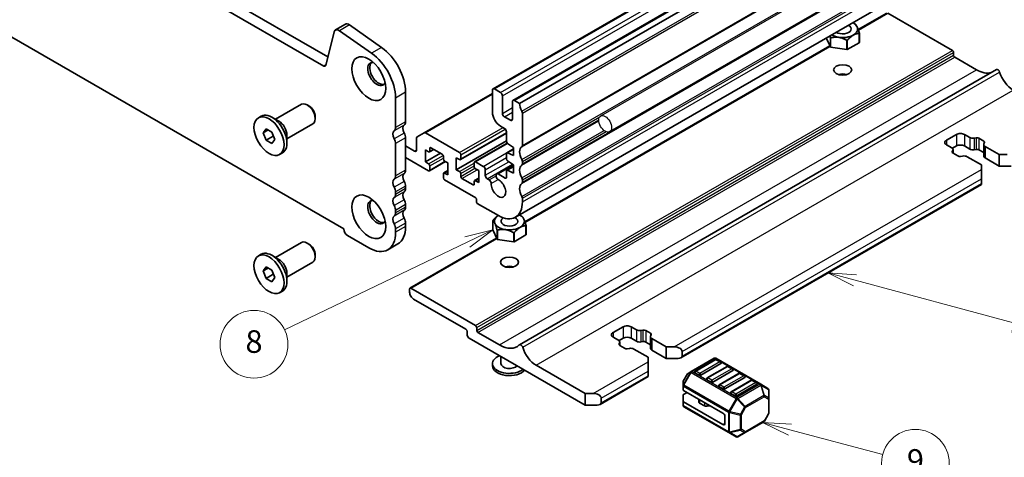
# Model space of a CAD drawing. Units: millimetres. Extents: x 0 to 5208, y 0 to 843.
# Drawn here: x 514 to 689, y 127 to 204 of the extents above; entities that cross this region are included whole.
import ezdxf

# ---------------------------------------------------------------- set-up
doc = ezdxf.new("R2010")
doc.units = ezdxf.units.MM
for name, color, linetype, lineweight in [('Symbol (TK)', 100, 'Continuous', 18), ('Visible (ISO)', 7, 'Continuous', 35), ('Visible Narrow (ISO)', 7, 'Continuous', 25)]:
    doc.layers.add(name, color=color, linetype=linetype, lineweight=lineweight)
doc.styles.add('Note Text (TK2)', font='MS PGothic.ttf')

# ---------------------------------------------------------------- blocks, each defined once
blk = doc.blocks.new('バルーン2')
at = {"layer": 'Symbol (TK)', "color": 100}
for p, q in [((341.596, 143.031), (339.184, 143.687)), ((341.727, 143.514), (339.184, 143.687)), ((339.184, 143.687), (341.465, 142.549)), ((341.596, 143.031), (357.408, 138.735))]:
    blk.add_line(p, q, dxfattribs=at)
at = {"layer": 'Symbol (TK)'}
blk.add_circle((360.292, 137.952), 3, dxfattribs=at)
at = {"layer": 'Symbol (TK)', "color": 7, "insert": (360.292, 137.946), "char_height": 2, "attachment_point": 5, "style": 'Note Text (TK2)'}
blk.add_mtext('3', dxfattribs=at)
blk = doc.blocks.new('バルーン3')
at = {"layer": 'Symbol (TK)', "color": 100}
for p, q in [((332.77, 117.032), (330.356, 117.679)), ((332.9, 117.515), (330.356, 117.679)), ((330.356, 117.679), (332.641, 116.549)), ((332.77, 117.032), (346.819, 113.268))]:
    blk.add_line(p, q, dxfattribs=at)
at = {"layer": 'Symbol (TK)'}
blk.add_circle((349.706, 112.494), 3, dxfattribs=at)
at = {"layer": 'Symbol (TK)', "color": 7, "insert": (349.706, 112.477), "char_height": 2, "attachment_point": 5, "style": 'Note Text (TK2)'}
blk.add_mtext('4', dxfattribs=at)
blk = doc.blocks.new('バルーン4')
at = {"layer": 'Symbol (TK)', "color": 100}
for p, q in [((327.004, 103.785), (324.589, 104.432)), ((327.133, 104.268), (324.589, 104.432)), ((324.589, 104.432), (326.875, 103.302)), ((327.004, 103.785), (335.232, 101.58))]:
    blk.add_line(p, q, dxfattribs=at)
at = {"layer": 'Symbol (TK)'}
blk.add_circle((338.119, 100.807), 3, dxfattribs=at)
at = {"layer": 'Symbol (TK)', "color": 7, "insert": (338.119, 100.801), "char_height": 2, "attachment_point": 5, "style": 'Note Text (TK2)'}
blk.add_mtext('9', dxfattribs=at)
blk = doc.blocks.new('バルーン7')
at = {"layer": 'Symbol (TK)', "color": 100}
for p, q in [((300.678, 121.501), (298.207, 120.871)), ((298.424, 120.42), (300.678, 121.501)), ((298.64, 119.969), (300.678, 121.501)), ((298.424, 120.42), (282.224, 112.65))]:
    blk.add_line(p, q, dxfattribs=at)
at = {"layer": 'Symbol (TK)'}
blk.add_circle((279.529, 111.358), 3, dxfattribs=at)
at = {"layer": 'Symbol (TK)', "color": 7, "insert": (279.529, 111.34), "char_height": 2, "attachment_point": 5, "style": 'Note Text (TK2)'}
blk.add_mtext('8', dxfattribs=at)

msp = doc.modelspace()

# ---------------------------------------------------------------- linework, layer by layer
for p, q in [((702.8331, 236.6926), (617.2946, 187.3069)), ((704.4327, 233.922), (618.8942, 184.5363))]:
    msp.add_line(p, q)
msp.add_ellipse((618.0944, 185.9216), major_axis=(-0.7998, 1.3853), ratio=0.57735027)
at = {"layer": 'Visible (ISO)'}
for p, q in [((463.583, 258.6361), (568.9776, 197.7865)), ((568.2606, 196.1592), (461.8152, 257.6155)), ((598.2265, 192.1266), (683.0793, 241.1164)), ((601.762, 190.0853), (686.6148, 239.0751)), ((602.9313, 189.5298), (687.7841, 238.5196)), ((458.2926, 232.8246), (571.7832, 167.3007)), ((602.1836, 169.351), (687.0364, 218.3408)), ((662.9279, 202.6336), (668.0115, 205.5686)), ((668.1615, 205.5538), (679.6166, 198.9402)), ((572.0708, 203.5777), (570.303, 202.5571)), ((576.7148, 198.4388), (571.0228, 202.4345)), ((572.7906, 203.4551), (578.4826, 199.4594)), ((662.0449, 203.8187), (662.3279, 203.6553)), ((662.3481, 203.6435), (662.3482, 203.6435)), ((570.0704, 202.2166), (568.6036, 196.2706)), ((657.9943, 199.5439), (657.2515, 201.1444)), ((657.9943, 201.1768), (657.9942, 201.1771)), ((657.9943, 199.5439), (657.9943, 201.1768)), ((658.0353, 201.1534), (658.035, 201.1533)), ((658.035, 199.5204), (658.035, 201.1533)), ((660.9328, 200.705), (660.9325, 200.7052)), ((660.9328, 199.0721), (660.9328, 200.705)), ((660.9886, 200.7138), (660.9884, 200.7136)), ((660.9884, 199.0807), (660.9884, 200.7136)), ((663.1097, 201.9384), (663.1095, 201.9384)), ((663.1097, 200.3055), (663.1097, 201.9384)), ((663.1245, 201.9707), (663.1246, 201.9705)), ((663.1246, 200.3376), (663.1246, 201.9705)), ((603.8845, 168.5449), (657.906, 199.7342)), ((660.9328, 199.0721), (658.035, 199.5204)), ((663.1097, 200.3055), (660.9884, 199.0807)), ((679.8288, 198.5727), (679.8288, 198.0828)), ((680.0409, 197.7154), (683.8593, 195.5109)), ((602.9107, 146.7602), (687.4099, 195.5458)), ((598.1229, 191.8977), (598.1229, 187.9785)), ((599.5372, 191.4894), (598.4765, 192.1018)), ((580.9756, 185.2513), (580.9756, 190.4993)), ((582.7434, 191.52), (582.7434, 186.272)), ((585.9986, 184.3261), (598.1229, 191.3261)), ((599.8907, 187.7744), (599.8907, 190.8771)), ((559.7069, 186.7245), (564.3065, 189.3801)), ((565.6102, 189.1057), (565.3065, 189.281)), ((601.6585, 189.8564), (601.6585, 186.7537)), ((602.9313, 189.5298), (602.012, 190.0606)), ((556.6566, 187.0015), (557.1622, 187.2934)), ((560.2927, 186.3863), (559.0447, 187.1069)), ((566.7207, 187.1822), (566.7207, 186.8316)), ((601.3049, 186.5496), (600.2443, 187.162)), ((603.4262, 182.0874), (603.4262, 187.8275)), ((557.5185, 184.3301), (558.0288, 185.0561)), ((558.0288, 185.0561), (559.0494, 184.4669)), ((561.7069, 183.2604), (566.3065, 185.916)), ((599.5372, 185.529), (600.2443, 185.1208)), ((558.4024, 184.8404), (557.5185, 184.3301)), ((558.0288, 183.0149), (557.5185, 184.3301)), ((558.0288, 183.0149), (559.2874, 183.7416)), ((559.0494, 184.4669), (559.5597, 183.1516)), ((561.7069, 183.9368), (561.7069, 182.4957)), ((582.7434, 183.4388), (582.7434, 177.6988)), ((584.6879, 183.4003), (584.6879, 181.2832)), ((585.9986, 184.3261), (584.7915, 183.6292)), ((592.2893, 180.8137), (586.2486, 184.3014)), ((592.4393, 179.5741), (600.5978, 184.2845)), ((600.5978, 184.5084), (600.5978, 182.7955)), ((678.556, 183.0185), (680.3238, 184.0391)), ((681.738, 184.0391), (682.6777, 183.4965)), ((683.4603, 183.3786), (683.8305, 183.4388)), ((684.3197, 183.365), (685.167, 182.8758)), ((559.0494, 182.4256), (558.0288, 183.0149)), ((559.5597, 183.1516), (559.0494, 182.4256)), ((580.9756, 176.6781), (580.9756, 182.4182)), ((584.3344, 181.0791), (582.7434, 181.9977)), ((587.0214, 181.0791), (587.0214, 181.569)), ((587.2335, 181.6915), (589.2134, 180.5484)), ((591.7236, 177.7927), (600.5978, 182.9162)), ((594.9677, 179.1956), (600.7121, 182.5121)), ((600.66, 180.8064), (601.8353, 181.485)), ((600.7952, 182.4372), (601.8353, 181.7527)), ((601.8353, 181.7527), (601.8353, 180.283)), ((679.4957, 181.6594), (678.556, 182.202)), ((680.3238, 181.9978), (679.6036, 181.5821)), ((682.6777, 181.4553), (681.738, 181.9978)), ((685.1605, 182.2544), (685.1605, 180.2132)), ((685.2947, 182.5934), (685.1904, 182.3797)), ((685.3948, 181.9278), (687.9252, 180.4669)), ((560.4216, 180.4803), (560.9272, 180.7722)), ((582.7434, 179.9564), (586.8092, 177.609)), ((586.2436, 179.1603), (586.2436, 181.2832)), ((586.2436, 181.2832), (586.8092, 180.9566)), ((586.2436, 179.1603), (588.9306, 180.7117)), ((586.9592, 180.9418), (587.7456, 181.3958)), ((589.4255, 180.1809), (589.4255, 179.691)), ((591.7236, 177.7927), (591.7236, 179.9156)), ((591.7236, 179.9156), (592.2893, 179.589)), ((592.5014, 179.7115), (592.5014, 180.4463)), ((600.5978, 180.6691), (600.5978, 179.6928)), ((601.8353, 180.283), (600.7952, 180.7995)), ((679.5958, 180.9938), (679.7001, 181.2076)), ((680.5708, 180.2222), (679.7235, 180.7114)), ((679.73, 181.3328), (679.73, 180.7076)), ((681.4302, 180.2087), (681.06, 180.1485)), ((684.7432, 178.6298), (682.2128, 180.0907)), ((683.8305, 181.3975), (683.4603, 181.3373)), ((685.1605, 180.8384), (684.3197, 181.3238)), ((687.9252, 178.4257), (685.3948, 179.8866)), ((687.9252, 180.4669), (689.3394, 180.4669)), ((687.9252, 180.4669), (687.9252, 178.4257)), ((586.8092, 178.8337), (586.2436, 179.1603)), ((586.9592, 177.5941), (589.7962, 179.2321)), ((587.0214, 177.7315), (587.0214, 178.4663)), ((589.6377, 179.3236), (590.2034, 178.997)), ((590.2034, 178.997), (590.2034, 176.8741)), ((594.9056, 179.0583), (594.9056, 178.3234)), ((596.4966, 178.3847), (595.1177, 179.1807)), ((595.1177, 177.956), (595.6834, 177.6294)), ((598.8629, 177.0622), (601.7314, 178.7184)), ((600.6599, 177.7038), (601.8353, 178.3823)), ((600.7952, 179.3345), (601.8353, 178.65)), ((601.8353, 178.65), (601.8353, 177.1803)), ((603.4262, 178.8214), (603.4262, 179.2543)), ((684.7432, 177.8133), (684.7432, 178.6298)), ((690.0465, 178.4257), (687.9252, 178.4257)), ((589.4255, 177.0783), (589.4255, 176.3434)), ((589.4877, 177.2156), (590.2034, 177.6288)), ((590.2034, 176.8741), (589.6377, 177.2007)), ((592.2893, 177.4661), (591.7236, 177.7927)), ((592.5014, 176.6088), (592.5014, 177.0987)), ((594.6935, 175.0983), (592.7136, 176.2414)), ((594.9677, 175.848), (595.6834, 176.2612)), ((595.6834, 177.6294), (595.6834, 175.5065)), ((596.8502, 176.7925), (596.8502, 177.7723)), ((598.7593, 176.8333), (598.7593, 176.6887)), ((600.3857, 176.3026), (599.1129, 177.0374)), ((600.5978, 177.5664), (600.5978, 176.4251)), ((601.8353, 177.1803), (600.7951, 177.6969)), ((684.7432, 177.8133), (684.7432, 176.1803)), ((582.7434, 174.8656), (582.7434, 174.4328)), ((589.6377, 175.976), (595.1527, 172.7919)), ((594.9056, 175.7106), (594.9056, 175.2207)), ((595.6834, 175.5065), (595.1177, 175.8331)), ((597.5411, 175.9853), (597.2037, 176.1801)), ((603.4262, 175.5554), (603.4262, 175.9883)), ((631.5031, 144.4565), (684.7432, 175.1947)), ((684.7432, 175.3638), (684.7432, 176.1803)), ((684.7432, 175.3638), (684.7432, 175.1947)), ((580.9756, 173.4121), (580.9756, 173.845)), ((603.4262, 172.0976), (603.4262, 172.7223)), ((582.7434, 171.5996), (582.7434, 171.1668)), ((595.2942, 172.5469), (595.2942, 172.057)), ((595.4356, 171.8121), (599.1836, 169.6481)), ((580.9756, 170.1462), (580.9756, 170.579)), ((603.0015, 169.7299), (603.2845, 169.5666)), ((603.3047, 169.5548), (603.3048, 169.5547)), ((582.7434, 168.3336), (582.7434, 167.709)), ((598.1745, 168.7611), (598.1744, 168.7611)), ((598.1744, 167.1282), (598.1744, 168.7611)), ((598.1893, 168.7932), (598.1895, 168.7934)), ((604.0663, 167.8496), (604.0661, 167.8496)), ((604.0663, 166.2167), (604.0663, 167.8496)), ((604.0811, 167.882), (604.0812, 167.8817)), ((604.0812, 166.2489), (604.0812, 167.8817)), ((571.7832, 167.3007), (571.7832, 167.2599)), ((572.455, 166.0964), (576.2026, 163.9327)), ((580.9756, 166.6883), (580.9756, 167.313)), ((598.9509, 165.4552), (598.1744, 167.1282)), ((598.9509, 167.0881), (598.9508, 167.0883)), ((598.9509, 165.4552), (598.9509, 167.0881)), ((598.9918, 167.0646), (598.9916, 167.0646)), ((598.9916, 165.4317), (598.9916, 167.0646)), ((601.8894, 166.6163), (601.8891, 166.6164)), ((601.8894, 164.9834), (601.8894, 166.6163)), ((601.9452, 166.6251), (601.945, 166.6249)), ((601.945, 164.992), (601.945, 166.6249)), ((604.0663, 166.2167), (601.945, 164.992)), ((559.7069, 162.2296), (564.3065, 164.8852)), ((565.6102, 164.6108), (565.3065, 164.7862)), ((581.3454, 164.619), (579.5776, 163.5984)), ((583.5123, 156.783), (598.8626, 165.6455)), ((601.8894, 164.9834), (598.9916, 165.4317)), ((556.6566, 162.5066), (557.1622, 162.7985)), ((560.2927, 161.8914), (559.0447, 162.612)), ((566.7207, 162.6873), (566.7207, 162.3367)), ((557.5185, 159.8352), (558.0288, 160.5612)), ((558.0288, 160.5612), (559.0494, 159.972)), ((561.7069, 158.7655), (566.3065, 161.4211)), ((558.4024, 160.3455), (557.5185, 159.8352)), ((558.0288, 158.52), (557.5185, 159.8352)), ((559.2874, 159.2467), (558.0288, 158.52)), ((559.0494, 159.972), (559.5597, 158.6567)), ((561.7069, 159.4419), (561.7069, 158.0008)), ((559.0494, 157.9307), (558.0288, 158.52)), ((559.5597, 158.6567), (559.0494, 157.9307)), ((560.4216, 155.9854), (560.9272, 156.2773)), ((583.4501, 156.0741), (583.4501, 156.6456)), ((583.6623, 156.7681), (595.1174, 150.1545)), ((593.4203, 149.5013), (584.1572, 154.8493)), ((593.6325, 148.5623), (593.6325, 149.1339)), ((595.3295, 149.7871), (595.3295, 149.2972)), ((595.5417, 148.9297), (599.36, 146.7252)), ((619.5126, 148.9297), (621.2803, 149.9504)), ((622.6946, 149.9504), (623.6343, 149.4078)), ((624.4169, 149.2898), (624.7871, 149.35)), ((625.2763, 149.2763), (626.1236, 148.7871)), ((626.2513, 148.5047), (626.147, 148.2909)), ((614.5628, 136.0699), (593.986, 147.9499)), ((620.4523, 147.5707), (619.5126, 148.1132)), ((620.5524, 146.9051), (620.6567, 147.1188)), ((621.2803, 147.9091), (620.5602, 147.4933)), ((621.5274, 146.1335), (620.6801, 146.6227)), ((620.6866, 147.2441), (620.6866, 146.6189)), ((623.6343, 147.3666), (622.6946, 147.9091)), ((624.7871, 147.3088), (624.4169, 147.2486)), ((626.117, 146.7496), (625.2763, 147.2351)), ((626.117, 148.1657), (626.117, 146.1245)), ((626.3514, 147.8391), (628.8817, 146.3782)), ((622.3868, 146.12), (622.0166, 146.0597)), ((625.6998, 144.5411), (623.1694, 146.002)), ((628.8817, 144.3369), (626.3514, 145.7979)), ((628.8817, 146.3782), (630.296, 146.3782)), ((628.8817, 146.3782), (628.8817, 144.3369)), ((631.7102, 145.5617), (631.7102, 144.7452)), ((598.1278, 143.4184), (598.1278, 143.0101)), ((599.6278, 144.6927), (599.6278, 143.4184)), ((605.8654, 143.1326), (614.5628, 138.1112)), ((625.6998, 143.7246), (625.6998, 144.5411)), ((625.6998, 143.7246), (625.6998, 142.0916)), ((631.0031, 144.3369), (628.8817, 144.3369)), ((637.3938, 144.3524), (633.3269, 142.0044)), ((637.5956, 144.1452), (634.06, 142.104)), ((638.6045, 143.4184), (635.0689, 141.3771)), ((645.6498, 139.759), (637.6938, 144.3524)), ((638.5527, 143.737), (637.8456, 144.1452)), ((625.6998, 141.2751), (625.6998, 142.0916)), ((632.6686, 141.5779), (631.9271, 140.2937)), ((633.3269, 142.0044), (632.7784, 141.6877)), ((634.7154, 141.3771), (634.0083, 141.7854)), ((639.7169, 142.9205), (636.1814, 140.8792)), ((640.7258, 142.1936), (637.1902, 140.1524)), ((641.8382, 141.6957), (638.3027, 139.6545)), ((640.674, 142.5122), (639.9669, 142.9205)), ((642.7953, 141.2875), (642.0882, 141.6957)), ((617.1841, 136.1895), (625.6998, 141.106)), ((625.6998, 141.2751), (625.6998, 141.106)), ((631.8869, 140.1437), (631.8869, 139.5103)), ((636.8367, 140.1524), (636.1296, 140.5606)), ((642.8471, 140.9689), (639.3116, 138.9277)), ((643.9595, 140.471), (640.424, 138.4297)), ((644.9684, 139.7442), (641.4329, 137.7029)), ((644.9166, 140.0627), (644.2095, 140.471)), ((646.9397, 139.0143), (645.6498, 139.759)), ((614.5628, 138.1112), (615.977, 138.1112)), ((614.5628, 136.0699), (614.5628, 138.1112)), ((631.8869, 139.5103), (631.8869, 138.7953)), ((631.8869, 136.754), (631.8869, 137.8353)), ((638.958, 134.641), (631.9748, 138.6728)), ((631.9748, 137.9578), (632.594, 138.3153)), ((638.958, 138.9277), (638.2509, 139.3359)), ((641.0793, 137.7029), (640.3722, 138.1112)), ((647.0897, 137.2253), (647.0897, 138.7544)), ((616.6841, 136.0699), (614.5628, 136.0699)), ((617.3913, 137.2947), (617.3913, 136.4782)), ((631.8869, 136.754), (631.8869, 136.039)), ((638.958, 132.5998), (631.9748, 136.6316)), ((634.6757, 137.1134), (634.6757, 136.6207)), ((635.6693, 135.9274), (634.8222, 136.4166)), ((647.0897, 134.6498), (647.0897, 137.2253)), ((632.0369, 135.7792), (639.9929, 131.1858)), ((636.6978, 135.9414), (636.1585, 135.8537)), ((647.0495, 134.4998), (646.3081, 133.2156)), ((639.3116, 134.0287), (639.3116, 132.8039)), ((642.9071, 131.2056), (646.1983, 133.1058)), ((639.9929, 131.1858), (641.2829, 130.441)), ((641.5829, 130.441), (642.9071, 131.2056))]:
    msp.add_line(p, q, dxfattribs=at)
for centre, radius, start, end in [((637.5438, 144.0926), 0.3, 60, 120), ((637.7206, 143.9287), 0.25, 60, 120), ((638.4277, 143.5204), 0.25, 0, 60), ((632.9284, 141.4279), 0.3, 120, 150), ((634.185, 141.8875), 0.25, 120, 180), ((639.8419, 142.704), 0.25, 60, 120), ((640.549, 142.2957), 0.25, 0, 60), ((641.9632, 141.4792), 0.25, 60, 120), ((632.1869, 140.1437), 0.3, 150, 180), ((636.3064, 140.6627), 0.25, 120, 180), ((638.4277, 139.438), 0.25, 120, 180), ((642.6703, 141.071), 0.25, 0, 60), ((644.0845, 140.2545), 0.25, 60, 120), ((644.7916, 139.8462), 0.25, 0, 60), ((640.549, 138.2132), 0.25, 120, 180), ((646.7897, 138.7544), 0.3, 0, 60), ((632.1869, 136.039), 0.3, 180, 240), ((646.7897, 134.6498), 0.3, 330, 0), ((646.0483, 133.3656), 0.3, 300, 330), ((641.4329, 130.7009), 0.3, 240, 300)]:
    msp.add_arc(centre, radius, start, end, dxfattribs=at)
for centre, major_axis, start_param, end_param in [((570.928, 201.4746), (-0.625, 1.0825), 5.39026758, 6.82423738), ((572.6958, 202.4952), (-0.625, 1.0825), 5.39026758, 6.28318531), ((660.1712, 202.7369), (2.6499, 0), 3.88387456, 7.11169973), ((660.1712, 202.7369), (1.5, 0), 3.85077249, 7.14480179), ((660.1712, 202.4102), (3.05, 0), 0.77595926, 0.78539845), ((660.1712, 202.4102), (-3.05, 0), 0.77595899, 0.79483734), ((660.1712, 202.4102), (-3.05, 0), 1.82315653, 1.8420349), ((660.1712, 202.4102), (3.05, 0), 6.01194673, 6.03082511), ((577.9704, 194.2756), (3.375, -5.8457), 0.78539816, 2.24867493), ((660.1712, 200.7773), (-3.05, 0), 0.77595899, 0.79483734), ((660.1712, 200.7773), (-3.05, 0), 1.82315653, 1.8420349), ((660.1712, 200.7773), (3.05, 0), 6.01194673, 6.03082511), ((679.6166, 198.6952), (0.15, -0.2598), 0.78539816, 2.35619449), ((576.2026, 193.255), (-3.375, 5.8457), 3.92699082, 5.39026758), ((680.0409, 197.9604), (0.15, -0.2598), 3.92699082, 5.49778714), ((568.2606, 196.5675), (0.25, -0.433), 5.49778714, 6.82423738), ((577.6169, 194.7554), (-1.125, 1.9486), 5.87947062, 9.82849265), ((577.9704, 194.9595), (-1.125, 1.9486), 0.15778878, 2.98380388), ((683.8593, 200.5731), (3.1, -5.3694), 5.49778714, 6.13180094), ((687.66, 195.1127), (-0.2501, 0.4331), 4.33999084, 6.28318531), ((660.1712, 193.837), (-1.6, 0), 4.22569403, 5.19908394), ((690.3647, 194.9197), (1.838, -3.1835), 4.33999084, 5.49778714), ((598.4765, 191.6936), (-0.25, 0.433), 5.49778714, 7.06858347), ((599.5372, 191.0812), (-0.25, 0.433), 3.92699082, 5.49778714), ((602.012, 189.6523), (-0.25, 0.433), 5.49778714, 7.06858347), ((565.3065, 187.6481), (-1, 1.7321), 3.14159265, 6.28318531), ((565.6102, 187.8234), (-0.7853, 1.3602), 3.92699082, 5.49778714), ((604.3455, 188.7134), (-1, 1.7321), 0.78540901, 1.55239217), ((559.0447, 184.0328), (-1.8825, 3.2606), 3.14159265, 6.28318531), ((599.5372, 187.162), (1, -1.7321), 3.92699082, 5.49778054), ((600.2443, 187.5702), (-0.25, 0.433), 0.78539816, 2.35619449), ((601.3049, 186.9579), (0.25, -0.433), 5.49778714, 7.06858347), ((603.0727, 188.0316), (-0.25, 0.433), 3.92703419, 4.69398483), ((560.2927, 184.7533), (1, -1.7321), 0.78539816, 2.35619449), ((580.0917, 185.7617), (0.625, -1.0825), 0.01840416, 0.78539816), ((583.1323, 184.6309), (-0.625, 1.0825), 0.01840416, 1.55239217), ((581.8595, 186.7823), (0.625, -1.0825), 0.01840416, 0.78539816), ((600.2443, 184.7125), (0.25, -0.433), 0.78539801, 2.35618789), ((581.3645, 183.6102), (-0.625, 1.0825), 0.01840416, 1.55239217), ((580.0917, 182.9285), (-0.625, 1.0825), 3.92699082, 4.69398482), ((581.8595, 183.9491), (0.625, -1.0825), 0.78539816, 1.55239217), ((585.0415, 183.1962), (-0.25, 0.433), 0, 0.78539816), ((586.2486, 183.8931), (-0.25, 0.433), 5.49778714, 6.28318531), ((681.0309, 183.6308), (1, 0), 0.78539816, 2.35619449), ((683.2434, 183.8231), (0.8, 0), 3.92699082, 4.98700007), ((683.9661, 183.1609), (0.5, 0), 0.78539816, 1.84540742), ((587.2335, 181.4465), (-0.15, 0.2598), 5.49778714, 7.06858347), ((600.81, 182.673), (0.15, -0.2598), 3.92699082, 5.42797397), ((604.3455, 180.1401), (-1, 1.7321), 0.01840416, 1.55239217), ((603.0727, 182.2915), (0.25, -0.433), 0.01840416, 0.78536256), ((679.2631, 182.6102), (-1, 0), 5.49778714, 7.06858347), ((678.93, 181.3328), (0.8, 0), 6.00857421, 7.06858347), ((681.0309, 181.5896), (-1, 0), 3.92699082, 5.49778714), ((683.2434, 181.7819), (-0.8, 0), 0.78539816, 1.84540742), ((683.9661, 181.1197), (-0.5, 0), 3.92699082, 4.98700007), ((685.9605, 182.2544), (-0.8, 0), 6.00857421, 7.06858347), ((684.8135, 182.6717), (0.5, 0), 6.00857421, 7.06858347), ((584.3344, 181.4873), (0.25, -0.433), 5.49778714, 7.06858347), ((586.8092, 181.2016), (0.15, -0.2598), 5.49778714, 7.06858347), ((589.2134, 180.3034), (0.15, -0.2598), 0.78539816, 2.35619449), ((589.6377, 179.5686), (0.15, -0.2598), 3.92699082, 5.49778714), ((592.2893, 180.5688), (-0.15, 0.2598), 3.92699082, 5.49778714), ((592.2893, 179.8339), (0.15, -0.2598), 5.49778714, 7.06858347), ((600.81, 180.5466), (-0.15, 0.2598), 5.56760031, 7.06858347), ((600.81, 179.5703), (0.15, -0.2598), 3.92699082, 5.42797397), ((680.077, 180.9155), (-0.5, 0), 6.00857421, 7.06858347), ((680.9244, 180.4263), (-0.5, 0), 0.78539816, 1.84540742), ((681.6471, 179.7641), (-0.8, 0), 3.92699082, 4.98700007), ((685.9605, 180.2132), (-0.8, 0), 0, 0.78539816), ((586.8092, 178.5888), (-0.15, 0.2598), 3.92699082, 5.49778714), ((595.1177, 178.9358), (-0.15, 0.2598), 5.49778714, 7.06858347), ((595.1177, 178.201), (0.15, -0.2598), 3.92699082, 5.49778714), ((596.4966, 177.9764), (-0.25, 0.433), 3.92699082, 5.49778714), ((604.3455, 176.8741), (-1, 1.7321), 0.01840416, 1.55239217), ((603.0727, 179.4584), (-0.25, 0.433), 3.92699082, 4.69398483), ((603.0727, 179.0255), (0.25, -0.433), 0.01840416, 0.78539816), ((580.0917, 177.1884), (0.625, -1.0825), 0.01840416, 0.78539816), ((583.1323, 176.0576), (-0.625, 1.0825), 0.01840416, 1.55239217), ((581.8595, 178.2091), (0.625, -1.0825), 0.01840416, 0.78539816), ((586.8092, 177.8539), (0.15, -0.2598), 5.49778714, 7.06858347), ((589.6377, 176.9558), (-0.15, 0.2598), 5.49778714, 7.06858347), ((589.6377, 176.2209), (0.15, -0.2598), 3.92699082, 5.49778714), ((592.2893, 177.2212), (-0.15, 0.2598), 3.92699082, 5.49778714), ((592.7136, 176.4863), (-0.15, 0.2598), 0.78539816, 2.35619449), ((597.2037, 176.5884), (-0.25, 0.433), 0.78543094, 2.35619449), ((599.1129, 176.6292), (-0.25, 0.433), 5.49780137, 7.06858347), ((599.1129, 176.4846), (0.25, -0.433), 3.92699082, 5.54081117), ((600.3857, 176.5476), (0.15, -0.2598), 5.49780137, 7.06858513), ((600.8099, 177.444), (-0.15, 0.2598), 5.56760031, 7.06858513), ((603.0727, 176.1924), (-0.25, 0.433), 3.92699082, 4.69398482), ((581.3645, 175.037), (-0.625, 1.0825), 0.01840416, 1.55239217), ((580.0917, 174.3553), (-0.625, 1.0825), 3.92699082, 4.69398482), ((581.8595, 175.3759), (0.625, -1.0825), 0.78539816, 1.55239217), ((594.6935, 175.3432), (0.15, -0.2598), 5.49778714, 7.06858347), ((595.1177, 175.5882), (-0.15, 0.2598), 5.49778714, 7.06858347), ((597.5411, 175.5771), (-0.25, 0.433), 3.88396679, 5.49778714), ((599.1836, 174.5471), (0.9125, -1.5805), 3.88396679, 8.68240382), ((604.3455, 173.6081), (-1, 1.7321), 0.01840416, 1.55239217), ((603.0727, 175.7596), (0.25, -0.433), 0.01840416, 0.78539816), ((581.3645, 171.771), (-0.625, 1.0825), 0.01840416, 1.55239217), ((580.0917, 173.9225), (0.625, -1.0825), 0.01840416, 0.78539816), ((583.1323, 172.7917), (-0.625, 1.0825), 0.01840416, 1.55239217), ((581.8595, 174.9431), (0.625, -1.0825), 0.01840416, 0.78539816), ((595.1527, 172.6286), (0.1, -0.1732), 0.78539816, 2.35619449), ((603.0727, 172.9264), (-0.25, 0.433), 3.92699082, 4.69398482), ((577.6169, 170.2605), (-1.125, 1.9486), 5.87947062, 9.82849265), ((577.9704, 170.4646), (-1.125, 1.9486), 0.15778878, 2.98380388), ((580.0917, 171.0893), (-0.625, 1.0825), 3.92699082, 4.69398482), ((581.8595, 172.1099), (0.625, -1.0825), 0.78539816, 1.55239217), ((581.8595, 171.6771), (0.625, -1.0825), 0.01840416, 0.78539816), ((595.4356, 171.9754), (0.1, -0.1732), 3.92699082, 5.49778714), ((599.1836, 174.5471), (3, -5.1962), 5.49778714, 7.06858347), ((581.3645, 168.5051), (-0.625, 1.0825), 0.01840416, 1.55239217), ((580.0917, 170.6565), (0.625, -1.0825), 0.01840416, 0.78539816), ((583.1323, 169.5257), (-0.625, 1.0825), 0.01840416, 1.55239217), ((601.1278, 168.6481), (-2.6499, 0), 5.5544241, 10.25329238), ((601.1278, 168.6481), (1.5, 0), 2.37175283, 7.14683126), ((601.1278, 168.3214), (3.05, 0), 0.77595926, 0.78539845), ((580.0917, 167.8233), (-0.625, 1.0825), 3.92699082, 4.69398482), ((577.9704, 170.4646), (3.375, -5.8457), 0, 0.78539816), ((581.8595, 168.844), (0.625, -1.0825), 0.78539816, 1.55239217), ((601.1278, 168.3214), (-3.05, 0), 6.01194674, 6.0308251), ((601.1278, 168.3214), (3.05, 0), 6.01194673, 6.03082511), ((572.455, 166.8721), (0.475, -0.8227), 3.92699082, 5.49778714), ((576.2026, 169.444), (3.375, -5.8457), 5.49778714, 7.06858347), ((601.1278, 168.3214), (-3.05, 0), 0.77595899, 0.79483734), ((601.1278, 168.3214), (-3.05, 0), 1.82315653, 1.8420349), ((601.1278, 166.6885), (3.05, 0), 6.01194673, 6.03082511), ((565.3065, 163.1532), (-1, 1.7321), 3.14159265, 6.28318531), ((565.6102, 163.3285), (-0.7853, 1.3602), 3.92699082, 5.49778714), ((601.1278, 166.6885), (-3.05, 0), 0.77595899, 0.79483734), ((601.1278, 166.6885), (-3.05, 0), 1.82315653, 1.8420349), ((559.0447, 159.5379), (-1.8825, 3.2606), 3.14159265, 6.28318531), ((560.2927, 160.2584), (1, -1.7321), 0.78539816, 2.35619449), ((601.1278, 159.7483), (-1.6, 0), 4.22569403, 5.19908394), ((583.6623, 156.5232), (-0.15, 0.2598), 5.49778714, 7.06858347), ((584.1572, 155.6658), (-0.5, 0.866), 0.78539816, 2.35619449), ((595.1174, 149.9095), (0.15, -0.2598), 0.78539816, 2.35619449), ((621.9874, 149.5421), (1, 0), 0.78539816, 2.35619449), ((593.4203, 149.2563), (-0.15, 0.2598), 3.92699082, 5.49778714), ((593.986, 148.3582), (-0.25, 0.433), 0.78539816, 2.35619449), ((595.5417, 149.1747), (0.15, -0.2598), 3.92699082, 5.49778714), ((620.2197, 148.5215), (-1, 0), 5.49778714, 7.06858347), ((624.2, 149.7344), (0.8, 0), 3.92699082, 4.98700007), ((624.9227, 149.0722), (0.5, 0), 0.78539816, 1.84540742), ((626.917, 148.1657), (-0.8, 0), 6.00857421, 7.06858347), ((625.7701, 148.583), (0.5, 0), 6.00857421, 7.06858347), ((599.36, 151.7875), (3.1, -5.3694), 5.49778714, 6.42879983), ((603.1607, 146.3271), (-0.2501, 0.4331), 4.33999084, 6.42879983), ((619.8866, 147.2441), (0.8, 0), 6.00857421, 7.06858347), ((621.0336, 146.8268), (-0.5, 0), 6.00857421, 7.06858347), ((621.9874, 147.5009), (-1, 0), 3.92699082, 5.49778714), ((624.2, 147.6932), (-0.8, 0), 0.78539816, 1.84540742), ((624.9227, 147.0309), (-0.5, 0), 3.92699082, 4.98700007), ((601.1278, 143.4184), (-3, 0), 5.33033906, 8.80682788), ((605.8654, 146.1341), (1.838, -3.1835), 4.33999084, 5.49778714), ((621.881, 146.3376), (-0.5, 0), 0.78539816, 1.84540742), ((622.6037, 145.6754), (-0.8, 0), 3.92699082, 4.98700007), ((626.917, 146.1245), (-0.8, 0), 0, 0.78539816), ((630.296, 145.5617), (-1.4142, 0), 3.14159265, 4.71238898), ((601.1278, 143.4184), (-1.5, 0), 0, 2.6960314), ((631.0031, 144.7452), (0.7071, 0), 4.71238898, 6.28318531), ((638.4277, 143.5204), (0.25, 0), 5.49778714, 6.28318531), ((601.1278, 143.0101), (-3, 0), 0, 2.6960314), ((634.185, 141.8875), (-0.25, 0), 0, 0.78539816), ((634.8921, 141.4792), (-0.25, 0), 0.78539816, 2.35619449), ((640.549, 142.2957), (0.25, 0), 5.49778714, 6.28318531), ((636.3064, 140.6627), (-0.25, 0), 0, 0.78539816), ((637.0135, 140.2545), (-0.25, 0), 0.78539816, 2.35619449), ((642.6703, 141.071), (0.25, 0), 5.49778714, 6.28318531), ((644.7916, 139.8462), (0.25, 0), 5.49778714, 6.28318531), ((615.977, 137.2947), (-1.4142, 0), 3.14159265, 4.71238898), ((632.1869, 138.7953), (-0.3, 0), 0, 0.78539816), ((632.1869, 137.8353), (-0.3, 0), 5.49778714, 6.28318531), ((638.4277, 139.438), (-0.25, 0), 0, 0.78539816), ((639.1348, 139.0297), (-0.25, 0), 0.78539816, 2.35619449), ((640.549, 138.2132), (-0.25, 0), 0, 0.78539816), ((616.6841, 136.4782), (0.7071, 0), 4.71238898, 6.28318531), ((632.1869, 136.754), (-0.3, 0), 0, 0.78539816), ((635.1757, 136.6207), (-0.5, 0), 0, 0.78539816), ((641.2561, 137.805), (-0.25, 0), 0.78539816, 2.35619449), ((636.0229, 136.1316), (-0.5, 0), 0.78539816, 1.8453978), ((636.8334, 135.6636), (-0.5, 0), 4.97418837, 4.98699045), ((638.958, 134.2328), (0.25, -0.433), 0.78539816, 2.35619449), ((638.958, 133.0081), (0.25, -0.433), 5.49778714, 7.06858347)]:
    msp.add_ellipse(centre, major_axis=major_axis, ratio=0.57735027, start_param=start_param, end_param=end_param, dxfattribs=at)
for centre, major_axis in [((576.2026, 193.9389), (-2.125, 3.6806)), ((660.1712, 195.47), (-1.6, 0)), ((558.5391, 183.7409), (-1.8825, 3.2606)), ((576.2026, 169.444), (-2.125, 3.6806)), ((558.5391, 159.246), (1.8825, -3.2606)), ((601.1278, 161.3813), (-1.6, 0))]:
    msp.add_ellipse(centre, major_axis=major_axis, ratio=0.57735027, dxfattribs=at)
for points, weights in [([(662.3482, 203.6435), (662.7364, 203.4092), (663.1245, 201.9707)], [1, 1.14844167041, 1]), ([(657.9942, 201.1771), (657.9449, 201.3598), (657.8983, 201.5178)], [1, 1.01668951057, 1.02962616977]), ([(660.9325, 200.7052), (659.4839, 201.5314), (658.0353, 201.1534)], [1, 1.14844166997, 1]), ([(663.1095, 201.9384), (662.049, 201.9282), (660.9886, 200.7138)], [1, 1.14844166953, 1]), ([(559.2541, 183.9394), (559.2725, 183.8448), (559.2874, 183.7416)], [1.03330933202, 1.01898436865, 1]), ([(559.2874, 183.7416), (559.3127, 183.7335), (559.3371, 183.7255)], [1, 1.00516298229, 1.0099813454]), ([(598.1895, 168.7934), (598.7029, 169.3814), (599.1506, 169.6672)], [1, 1.06675689444, 1.07347023536]), ([(603.3048, 169.5547), (603.693, 169.3205), (604.0811, 167.882)], [1, 1.14844167041, 1]), ([(598.9508, 167.0883), (598.5626, 168.5268), (598.1745, 168.7611)], [1, 1.14844167041, 1]), ([(604.0661, 167.8496), (603.0056, 167.8395), (601.9452, 166.6251)], [1, 1.14844166953, 1]), ([(601.8891, 166.6164), (600.4405, 167.4427), (598.9918, 167.0646)], [1, 1.14844166997, 1]), ([(559.2541, 159.4445), (559.2725, 159.3499), (559.2874, 159.2467)], [1.03330933202, 1.01898436865, 1]), ([(559.2874, 159.2467), (559.3127, 159.2386), (559.3371, 159.2306)], [1, 1.00516298229, 1.0099813454])]:
    msp.add_rational_spline(points, weights, degree=2, dxfattribs=at)
at = {"layer": 'Visible Narrow (ISO)'}
for p, q in [((598.4765, 192.1018), (683.3293, 241.0916)), ((599.5372, 191.4894), (684.39, 240.4792)), ((599.8907, 190.8771), (684.7435, 239.8669)), ((602.012, 190.0606), (686.8648, 239.0504)), ((603.3273, 188.168), (688.1801, 237.1578)), ((603.4262, 187.8275), (688.2791, 236.8173)), ((603.3273, 181.8612), (688.1801, 230.851)), ((603.4262, 182.0874), (688.2791, 231.0772)), ((603.3273, 179.5947), (688.1801, 228.5845)), ((603.3273, 175.3293), (688.1801, 224.3191)), ((603.4262, 175.5554), (688.2791, 224.5452)), ((603.3273, 173.0628), (688.1801, 222.0526)), ((603.4262, 172.7223), (688.2791, 221.7121)), ((603.4262, 172.0976), (688.2791, 221.0874)), ((662.9558, 202.5483), (668.1615, 205.5538)), ((572.7906, 203.4551), (571.0228, 202.4345)), ((578.4826, 199.4594), (576.7148, 198.4388)), ((595.1174, 150.1545), (679.6166, 198.9402)), ((603.9124, 168.4595), (657.9431, 199.6542)), ((595.3295, 149.7871), (679.8288, 198.5727)), ((595.3295, 149.2972), (679.8288, 198.0828)), ((595.5417, 148.9297), (680.0409, 197.7154)), ((568.6285, 196.3717), (568.2606, 196.1592)), ((599.36, 146.7252), (683.8593, 195.5109)), ((603.4846, 146.3039), (687.9839, 195.0896)), ((605.8654, 143.1326), (690.3647, 191.9183)), ((582.7434, 191.52), (580.9756, 190.4993)), ((586.2486, 184.3014), (598.1229, 191.157)), ((599.8907, 187.7744), (601.6585, 188.795)), ((600.2443, 187.162), (601.6585, 187.9785)), ((601.3049, 186.5496), (601.6585, 186.7537)), ((603.4262, 179.2543), (617.1375, 187.1704)), ((582.4959, 185.7066), (580.7281, 184.6859)), ((582.7434, 186.272), (580.9756, 185.2513)), ((592.2893, 180.8137), (599.9968, 185.2636)), ((592.5014, 180.4463), (600.3897, 185.0006)), ((603.3273, 178.5953), (616.9668, 186.4701)), ((603.4262, 178.8214), (616.9647, 186.6378)), ((582.4959, 184.29), (580.7281, 183.2694)), ((582.7434, 183.4388), (580.9756, 182.4182)), ((592.5014, 179.7115), (600.5978, 184.3859)), ((603.3273, 176.3288), (617.9036, 184.7444)), ((603.4262, 175.9883), (618.2413, 184.5418)), ((680.3238, 184.0391), (680.3238, 181.9978)), ((681.738, 184.0391), (681.738, 181.9978)), ((682.6777, 183.4965), (682.6777, 181.4553)), ((683.4603, 183.3786), (683.4603, 181.3373)), ((683.8305, 183.4388), (683.8305, 181.3975)), ((684.3197, 183.365), (684.3197, 181.3238)), ((587.0214, 181.569), (587.2335, 181.6915)), ((587.0214, 181.0791), (587.6578, 181.4465)), ((595.1177, 179.1807), (600.7785, 182.449)), ((678.556, 183.0185), (678.556, 182.202)), ((685.167, 182.8758), (685.167, 182.3135)), ((685.3948, 181.9278), (685.3948, 179.8866)), ((584.3344, 181.0791), (584.6879, 181.2832)), ((586.8092, 178.8337), (589.3945, 180.3263)), ((587.0214, 178.4663), (589.4255, 179.8543)), ((596.4966, 178.3847), (600.62, 180.7653)), ((596.8502, 177.7723), (600.5978, 179.936)), ((600.7952, 180.7995), (601.8353, 181.4)), ((679.5958, 180.9938), (679.5958, 180.8373)), ((679.7001, 181.2076), (679.7001, 180.7259)), ((587.0214, 177.7315), (589.7084, 179.2828)), ((592.2893, 177.4661), (594.9056, 178.9766)), ((592.5014, 177.0987), (594.9056, 178.4867)), ((592.5014, 176.6088), (595.0073, 178.0556)), ((596.8502, 176.7925), (601.0092, 179.1937)), ((597.2037, 176.1801), (601.6701, 178.7587)), ((599.1129, 177.0374), (601.8353, 178.6092)), ((600.7951, 177.6969), (601.8353, 178.2974)), ((582.4959, 177.1334), (580.7281, 176.1127)), ((582.7434, 177.6988), (580.9756, 176.6781)), ((589.6377, 177.2007), (590.2034, 177.5273)), ((592.7136, 176.2414), (595.4006, 177.7927)), ((597.5411, 175.9853), (598.7593, 176.6887)), ((600.3857, 176.3026), (600.5978, 176.4251)), ((630.296, 146.3782), (684.7432, 177.8133)), ((582.4959, 175.7168), (580.7281, 174.6962)), ((582.7434, 174.8656), (580.9756, 173.845)), ((594.6935, 175.0983), (594.9056, 175.2207)), ((595.1177, 175.8331), (595.6834, 176.1597)), ((597.8943, 175.3556), (599.1281, 176.0679)), ((631.7102, 145.5617), (684.7432, 176.1803)), ((631.7102, 144.7452), (684.7432, 175.3638)), ((582.4959, 173.8674), (580.7281, 172.8467)), ((582.7434, 174.4328), (580.9756, 173.4121)), ((582.4959, 172.4508), (580.7281, 171.4302)), ((582.7434, 171.5996), (580.9756, 170.579)), ((582.7434, 171.1668), (580.9756, 170.1462)), ((582.4959, 170.6014), (580.7281, 169.5808)), ((582.4959, 169.1848), (580.7281, 168.1642)), ((582.7434, 168.3336), (580.9756, 167.313)), ((582.7434, 167.709), (580.9756, 166.6883)), ((583.6623, 156.7681), (598.8997, 165.5654)), ((619.5126, 148.9297), (619.5126, 148.1132)), ((621.2803, 149.9504), (621.2803, 147.9091)), ((622.6946, 149.9504), (622.6946, 147.9091)), ((623.6343, 149.4078), (623.6343, 147.3666)), ((624.4169, 149.2898), (624.4169, 147.2486)), ((624.7871, 149.35), (624.7871, 147.3088)), ((625.2763, 149.2763), (625.2763, 147.2351)), ((626.1236, 148.7871), (626.1236, 148.2247)), ((620.5524, 146.9051), (620.5524, 146.7485)), ((620.6567, 147.1188), (620.6567, 146.6372)), ((626.3514, 147.8391), (626.3514, 145.7979)), ((615.977, 138.1112), (625.6998, 143.7246)), ((633.4769, 141.9895), (637.5438, 144.3375)), ((634.185, 142.0916), (637.7206, 144.1328)), ((638.4277, 143.7246), (634.8921, 141.6833)), ((637.5438, 144.3375), (645.4998, 139.7442)), ((637.7206, 144.1328), (638.4277, 143.7246)), ((617.3913, 137.2947), (625.6998, 142.0916)), ((633.2208, 141.8924), (631.9309, 139.6581)), ((631.9309, 140.2915), (632.6723, 141.5757)), ((632.0369, 139.5969), (633.3269, 141.8312)), ((632.6723, 141.5757), (632.6686, 141.5779)), ((632.6723, 141.5757), (633.2208, 141.8924)), ((633.3269, 141.8312), (633.2208, 141.8924)), ((633.3269, 141.8312), (641.2829, 137.2378)), ((641.4329, 137.3961), (633.4769, 141.9895)), ((634.8921, 141.6833), (634.185, 142.0916)), ((636.3064, 140.8668), (639.8419, 142.9081)), ((640.549, 142.4998), (637.0135, 140.4586)), ((638.4277, 139.6421), (641.9632, 141.6833)), ((639.8419, 142.9081), (640.549, 142.4998)), ((641.9632, 141.6833), (642.6703, 141.2751)), ((617.3913, 136.4782), (625.6998, 141.2751)), ((631.9271, 140.2937), (631.9309, 140.2915)), ((631.9309, 139.6581), (631.9309, 140.2915)), ((632.0369, 139.5969), (631.9309, 139.6581)), ((639.9929, 135.0035), (632.0369, 139.5969)), ((637.0135, 140.4586), (636.3064, 140.8668)), ((639.1348, 139.2338), (638.4277, 139.6421)), ((642.6703, 141.2751), (639.1348, 139.2338)), ((640.549, 138.4173), (644.0845, 140.4586)), ((644.7916, 140.0503), (641.2561, 138.0091)), ((645.4998, 139.7442), (641.4329, 137.3961)), ((641.5829, 137.2378), (645.6498, 139.5858)), ((644.0845, 140.4586), (644.7916, 140.0503)), ((645.6498, 139.5858), (646.1983, 137.74)), ((646.3044, 137.7505), (645.7559, 139.5963)), ((645.7559, 139.5963), (647.0458, 138.8516)), ((631.9748, 138.6728), (631.9748, 139.3878)), ((631.9748, 139.3878), (639.9308, 134.7944)), ((641.2561, 138.0091), (640.549, 138.4173)), ((647.0458, 138.8516), (647.0458, 137.3224)), ((631.9748, 135.9165), (631.9748, 136.6316)), ((634.8222, 137.0289), (634.8222, 136.4166)), ((635.6693, 136.5398), (635.6693, 135.9274)), ((636.1585, 136.2574), (636.1585, 135.8537)), ((641.2829, 137.2378), (639.9929, 135.0035)), ((640.1869, 134.8916), (641.4768, 137.1258)), ((641.2829, 137.2378), (641.4768, 137.1258)), ((641.4768, 137.1258), (642.8011, 135.7279)), ((642.9071, 135.8398), (641.5829, 137.2378)), ((646.1983, 137.74), (642.9071, 135.8398)), ((642.9693, 135.6307), (646.2604, 137.5309)), ((646.2604, 137.5309), (647.0019, 137.1028)), ((647.0458, 137.3224), (646.3044, 137.7505)), ((647.0019, 137.1028), (647.0019, 134.5273)), ((639.9308, 131.3231), (631.9748, 135.9165)), ((636.6978, 135.946), (636.6978, 135.9414)), ((639.9308, 134.7944), (639.9308, 131.3231)), ((639.9929, 135.0035), (640.1869, 134.8916)), ((640.1429, 131.2724), (640.1429, 134.7437)), ((640.1429, 134.7437), (642.0157, 134.2958)), ((642.0597, 134.4437), (640.1869, 134.8916)), ((642.8011, 135.7279), (642.0597, 134.4437)), ((642.0597, 134.4437), (642.2279, 134.3466)), ((642.2279, 134.3466), (642.9693, 135.6307)), ((642.2279, 131.771), (642.2279, 134.3466)), ((642.9693, 135.6307), (642.8011, 135.7279)), ((647.0019, 134.5273), (646.2604, 133.2431)), ((647.0495, 134.4998), (647.0019, 134.5273)), ((639.3116, 132.8039), (638.958, 132.5998)), ((642.0157, 134.2958), (642.0157, 131.7203)), ((646.2604, 133.2431), (642.9693, 131.3429)), ((646.2604, 133.2431), (646.3081, 133.2156)), ((642.0157, 131.7203), (640.1429, 131.2724)), ((640.1869, 131.1753), (642.0597, 131.6232)), ((641.4768, 130.4305), (640.1869, 131.1753)), ((642.8011, 131.1951), (641.4768, 130.4305)), ((642.0597, 131.6232), (642.8011, 131.1951)), ((642.9693, 131.3429), (642.2279, 131.771))]:
    msp.add_line(p, q, dxfattribs=at)
for centre, major_axis, ratio, start_param, end_param in [((637.5438, 144.0926), (-0.15, 0.2598), 0.57735027, 5.49778714, 6.28318531), ((637.5438, 144.0926), (0.15, 0.2598), 0.57735027, 0, 0.78539816), ((637.7206, 143.9287), (-0.125, 0.2165), 0.57735027, 5.49778714, 6.28318531), ((637.7206, 143.9287), (0.125, 0.2165), 0.57735027, 0, 0.78539816), ((638.4277, 143.5204), (0.125, 0.2165), 0.57735027, 0, 0.78539816), ((638.4277, 143.5204), (0.125, -0.2165), 0.57735027, 0.78539816, 2.35619449), ((632.9284, 141.4279), (-0.15, 0.2598), 0.94586217, 0, 0.54802841), ((633.4769, 141.7446), (-0.15, 0.2598), 0.94586217, 0, 0.54802841), ((633.4769, 141.7446), (-0.15, 0.2598), 0.57735027, 5.49778714, 6.28318531), ((633.4769, 141.7446), (-0.15, -0.2598), 0.57735027, 3.92699082, 4.71238898), ((634.185, 141.8875), (0.125, 0.2165), 0.57735027, 0.78539816, 2.35619449), ((634.185, 141.8875), (-0.125, 0.2165), 0.57735027, 5.49778714, 6.28318531), ((634.8921, 141.4792), (-0.125, -0.2165), 0.57735027, 3.92699082, 5.49778714), ((634.8921, 141.4792), (-0.125, 0.2165), 0.57735027, 3.92699082, 5.49778714), ((639.8419, 142.704), (-0.125, 0.2165), 0.57735027, 5.49778714, 6.28318531), ((639.8419, 142.704), (0.125, 0.2165), 0.57735027, 0, 0.78539816), ((640.549, 142.2957), (0.125, 0.2165), 0.57735027, 0, 0.78539816), ((640.549, 142.2957), (0.125, -0.2165), 0.57735027, 0.78539816, 2.35619449), ((641.9632, 141.4792), (-0.125, 0.2165), 0.57735027, 5.49778714, 6.28318531), ((641.9632, 141.4792), (0.125, 0.2165), 0.57735027, 0, 0.78539816), ((642.6703, 141.071), (0.125, 0.2165), 0.57735027, 0, 0.78539816), ((632.1869, 140.1437), (-0.3, 0), 0.94586217, 5.7351569, 6.28318531), ((632.1869, 139.5103), (-0.3, 0), 0.94586217, 5.7351569, 6.28318531), ((632.1869, 139.5103), (0.15, 0.2598), 0.57735027, 1.57079633, 2.35619449), ((636.3064, 140.6627), (0.125, 0.2165), 0.57735027, 0.78539816, 2.35619449), ((636.3064, 140.6627), (-0.125, 0.2165), 0.57735027, 5.49778714, 6.28318531), ((637.0135, 140.2545), (-0.125, -0.2165), 0.57735027, 3.92699082, 5.49778714), ((637.0135, 140.2545), (-0.125, 0.2165), 0.57735027, 3.92699082, 5.49778714), ((638.4277, 139.438), (0.125, 0.2165), 0.57735027, 0.78539816, 2.35619449), ((638.4277, 139.438), (-0.125, 0.2165), 0.57735027, 5.49778714, 6.28318531), ((642.6703, 141.071), (0.125, -0.2165), 0.57735027, 0.78539816, 2.35619449), ((644.0845, 140.2545), (-0.125, 0.2165), 0.57735027, 5.49778714, 6.28318531), ((644.0845, 140.2545), (0.125, 0.2165), 0.57735027, 0, 0.78539816), ((644.7916, 139.8462), (0.125, 0.2165), 0.57735027, 0, 0.78539816), ((644.7916, 139.8462), (0.125, -0.2165), 0.57735027, 0.78539816, 2.35619449), ((645.4998, 139.4992), (0.15, 0.2598), 0.57735027, 0, 0.78539816), ((645.4998, 139.4992), (0.15, -0.2598), 0.57735027, 1.57079633, 2.35619449), ((645.4998, 139.4992), (0.15, 0.2598), 0.81649658, 5.49778714, 6.28318531), ((645.4998, 139.4992), (-0.2876, -0.0855), 0.16228429, 3.568143, 4.11617141), ((632.1869, 139.5103), (-0.3, 0), 0.57735027, 0, 0.78539816), ((639.1348, 139.0297), (-0.125, -0.2165), 0.57735027, 3.92699082, 5.49778714), ((639.1348, 139.0297), (-0.125, 0.2165), 0.57735027, 3.92699082, 5.49778714), ((640.549, 138.2132), (0.125, 0.2165), 0.57735027, 0.78539816, 2.35619449), ((640.549, 138.2132), (-0.125, 0.2165), 0.57735027, 5.49778714, 6.28318531), ((641.2561, 137.805), (-0.125, -0.2165), 0.57735027, 3.92699082, 5.49778714), ((641.2561, 137.805), (-0.125, 0.2165), 0.57735027, 3.92699082, 5.49778714), ((646.7897, 138.7544), (0.15, 0.2598), 0.81649658, 5.49778714, 6.28318531), ((646.7897, 138.7544), (0.3, 0), 0.62129358, 0, 0.54802841), ((641.4329, 137.1512), (-0.15, -0.2598), 0.57735027, 3.92699082, 4.71238898), ((641.4329, 137.1512), (0.15, -0.2598), 0.57735027, 1.57079633, 2.35619449), ((641.4329, 137.1512), (0.2178, 0.2063), 0.16228429, 4.76057814, 5.30860655), ((646.0483, 137.6534), (-0.2876, -0.0855), 0.16228429, 3.568143, 4.11617141), ((646.0483, 137.6534), (0.15, -0.2598), 0.57735027, 0.78539816, 1.57079633), ((646.0483, 137.6534), (0.15, 0.2598), 0.81649658, 4.71238898, 5.49778714), ((646.7897, 137.2253), (-0.15, -0.2598), 0.81649658, 1.57079633, 2.35619449), ((646.7897, 137.2253), (0.3, 0), 0.57735027, 5.49778714, 6.28318531), ((646.7897, 137.2253), (0.3, 0), 0.62129358, 0, 0.54802841), ((632.1869, 136.039), (-0.3, 0), 0.57735027, 0, 0.78539816), ((632.1869, 136.039), (-0.15, -0.2598), 0.57735027, 5.49778714, 6.28318531), ((640.1429, 134.9169), (0.15, 0.2598), 0.57735027, 1.57079633, 2.35619449), ((640.1429, 134.9169), (0.3, 0), 0.57735027, 3.92699082, 4.71238898), ((640.1429, 134.9169), (-0.0698, -0.2918), 0.16228429, 0.97457876, 1.52260716), ((642.0157, 134.469), (-0.0698, -0.2918), 0.16228429, 0.97457876, 1.52260716), ((642.0157, 134.469), (0.3, 0), 0.57735027, 4.71238898, 5.49778714), ((642.7571, 135.7532), (-0.2178, -0.2063), 0.16228429, 1.61898549, 2.1670139), ((642.7571, 135.7532), (-0.15, 0.2598), 0.57735027, 3.92699082, 4.71238898), ((646.7897, 134.6498), (0.3, 0), 0.57735027, 5.49778714, 6.28318531), ((646.0483, 133.3656), (0.15, -0.2598), 0.57735027, 0, 0.78539816), ((640.1429, 131.4456), (-0.15, -0.2598), 0.57735027, 5.49778714, 6.28318531), ((640.1429, 131.4456), (0.3, 0), 0.57735027, 3.92699082, 4.71238898), ((640.1429, 131.4456), (-0.15, -0.2598), 0.81649658, 0, 0.78539816), ((640.1429, 131.4456), (-0.0698, 0.2918), 0.16228429, 2.1670139, 2.71504231), ((642.0157, 131.8935), (-0.3, 0), 0.57735027, 1.57079633, 2.35619449), ((642.0157, 131.8935), (0.0698, -0.2918), 0.16228429, 5.30860655, 5.85663496), ((642.0157, 131.8935), (0.15, 0.2598), 0.81649658, 3.92699082, 4.71238898), ((642.7571, 131.4654), (-0.15, -0.2598), 0.81649658, 0.78539816, 1.57079633), ((642.7571, 131.4654), (0.15, -0.2598), 0.62129358, 5.7351569, 6.28318531), ((642.7571, 131.4654), (0.15, -0.2598), 0.57735027, 0, 0.78539816), ((641.4329, 130.7009), (-0.15, -0.2598), 0.81649658, 0, 0.78539816), ((641.4329, 130.7009), (0.15, -0.2598), 0.62129358, 5.7351569, 6.28318531)]:
    msp.add_ellipse(centre, major_axis=major_axis, ratio=ratio, start_param=start_param, end_param=end_param, dxfattribs=at)

# ---------------------------------------------------------------- block references
at = {"layer": 'Symbol (TK)', "xscale": 2, "yscale": 2, "zscale": 2}
for name in ['バルーン2', 'バルーン7', 'バルーン3', 'バルーン4']:
    msp.add_blockref(name, (-3.1812, -75.8747), dxfattribs=at)

doc.saveas('drawing.dxf')
